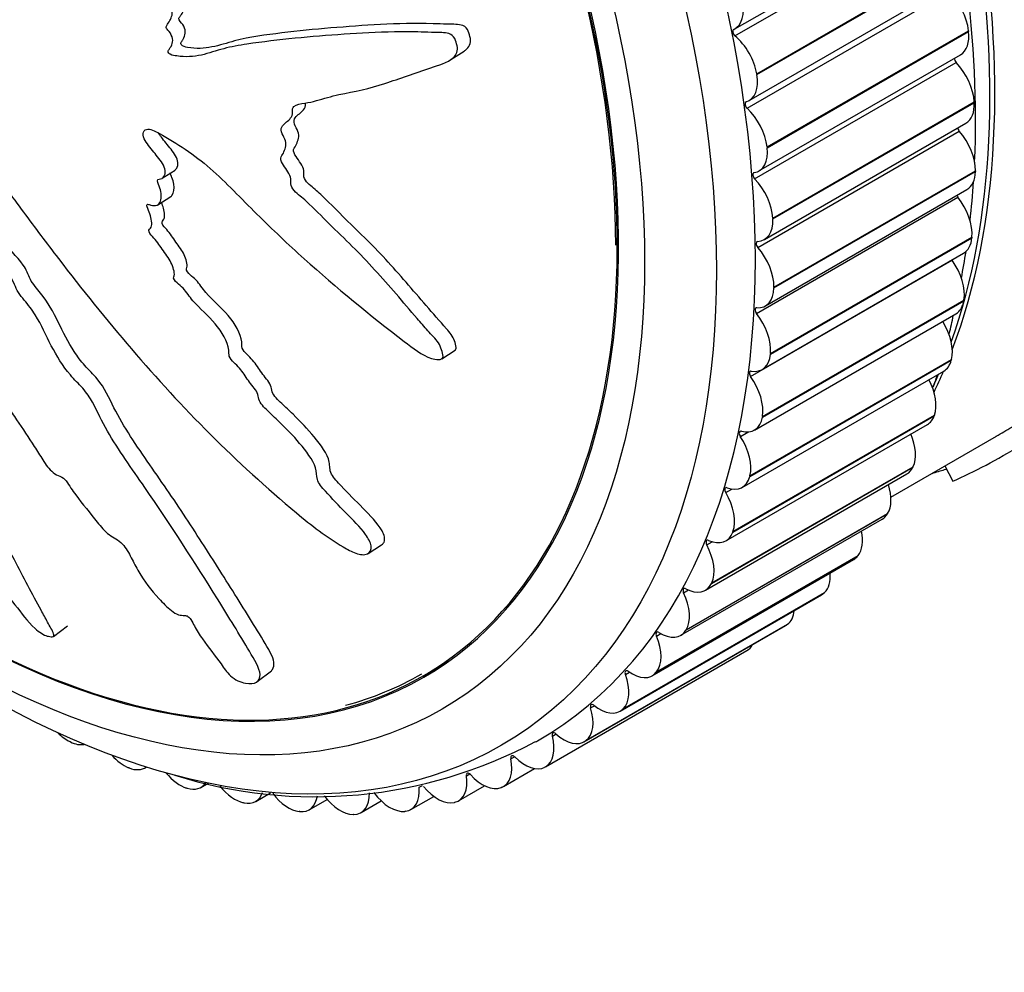
# Model space of a CAD drawing. Units: millimetres. Extents: x 0 to 835, y 0 to 1165.
# Drawn here: x 237 to 261, y 211 to 235 of the extents above; entities that cross this region are included whole.
import ezdxf
from ezdxf import colors
from ezdxf.entities.mleader import LeaderData, LeaderLine
from ezdxf.math import Vec2, Vec3

# ---------------------------------------------------------------- set-up
doc = ezdxf.new("R2010")
doc.units = ezdxf.units.MM
doc.layers.add('DV7_Défaut', color=7, linetype='Continuous')
doc.layers.add('Défaut', color=7, linetype='Continuous')

# ---------------------------------------------------------------- blocks, each defined once
blk = doc.blocks.new('_DOT')
at = {"color": 0}
blk.add_line((0, 0), (-1, 0), dxfattribs=at)
at = {"color": 0, "const_width": 0.333}
blk.add_lwpolyline([(-0.1665, 0, 1), (0.1665, 0, 1)], format="xyb", close=True, dxfattribs=at)
blk = doc.blocks.new('SE6')
at = {"layer": 'DV7_Défaut', "color": 7, "linetype": 'Continuous'}
for p, q in [((254.819, 234.434), (259.768, 237.292)), ((254.819, 234.26), (259.769, 237.117)), ((255.355, 233.327), (260.304, 236.185)), ((255.358, 233.309), (260.307, 236.166)), ((255.166, 232.67), (260.116, 235.527)), ((255.115, 232.482), (260.065, 235.34)), ((255.607, 231.529), (260.557, 234.386)), ((260.557, 234.386), (260.559, 234.369)), ((255.609, 231.511), (260.559, 234.369)), ((247.842, 233.68), (248.163, 233.886)), ((255.408, 230.94), (260.358, 233.797)), ((255.302, 230.746), (260.252, 233.604)), ((255.355, 233.327), (255.358, 233.309)), ((255.748, 229.777), (260.697, 232.635)), ((255.748, 229.76), (260.698, 232.618)), ((260.697, 232.635), (260.698, 232.618)), ((255.542, 229.255), (260.492, 232.113)), ((255.379, 229.062), (260.329, 231.919)), ((255.607, 231.529), (255.609, 231.511)), ((240.751, 230.761), (241.067, 230.963)), ((255.775, 228.067), (260.725, 230.925)), ((255.776, 228.083), (260.725, 230.941)), ((260.725, 230.941), (260.725, 230.925)), ((240.644, 230.108), (240.961, 230.31)), ((255.346, 227.439), (260.296, 230.297)), ((255.568, 227.625), (260.518, 230.483)), ((255.748, 229.777), (255.748, 229.76)), ((255.691, 226.457), (260.641, 229.315)), ((260.641, 229.315), (260.64, 229.299)), ((255.69, 226.441), (260.64, 229.299)), ((255.486, 226.061), (260.436, 228.919)), ((255.203, 225.887), (260.153, 228.745)), ((255.776, 228.083), (255.775, 228.067)), ((255.492, 224.893), (260.442, 227.751)), ((255.495, 224.908), (260.444, 227.766)), ((260.444, 227.766), (260.442, 227.751)), ((255.296, 224.571), (260.246, 227.429)), ((247.62, 226.326), (247.942, 226.533)), ((255.691, 226.457), (255.69, 226.441)), ((255.183, 223.432), (260.133, 226.289)), ((255.187, 223.446), (260.137, 226.304)), ((260.137, 226.304), (260.133, 226.289)), ((254.999, 223.165), (259.948, 226.023)), ((254.597, 221.851), (259.546, 224.709)), ((254.765, 222.066), (259.715, 224.923)), ((254.77, 222.079), (259.72, 224.937)), ((255.495, 224.908), (255.492, 224.893)), ((259.72, 224.937), (259.715, 224.923)), ((254.951, 224.417), (255.139, 224.525)), ((258.648, 222.927), (261.245, 224.426)), ((254.241, 220.804), (259.191, 223.661)), ((254.247, 220.816), (259.197, 223.673)), ((259.197, 223.673), (259.191, 223.661)), ((259.974, 223.692), (260.169, 223.316)), ((254.092, 220.636), (259.042, 223.494)), ((255.187, 223.446), (255.183, 223.432)), ((254.591, 223.036), (254.743, 223.124)), ((253.488, 219.529), (258.438, 222.387)), ((253.613, 219.653), (258.563, 222.511)), ((253.62, 219.664), (258.57, 222.522)), ((258.57, 222.522), (258.563, 222.511)), ((254.77, 222.079), (254.765, 222.066)), ((254.125, 221.753), (254.257, 221.829)), ((245.809, 221.542), (246.138, 221.753)), ((252.788, 218.536), (257.737, 221.393)), ((252.886, 218.62), (257.835, 221.478)), ((252.893, 218.63), (257.843, 221.488)), ((257.843, 221.488), (257.835, 221.478)), ((253.557, 220.575), (253.675, 220.644)), ((254.247, 220.816), (254.241, 220.804)), ((251.996, 217.662), (256.946, 220.52)), ((252.063, 217.712), (257.012, 220.57)), ((252.071, 217.721), (257.021, 220.579)), ((257.021, 220.579), (257.012, 220.57)), ((238.079, 219.503), (238.418, 219.765)), ((251.117, 216.913), (256.067, 219.771)), ((251.15, 216.934), (256.099, 219.792)), ((251.159, 216.942), (256.109, 219.799)), ((253.62, 219.664), (253.613, 219.653)), ((256.109, 219.799), (256.099, 219.792)), ((252.889, 219.511), (252.997, 219.573)), ((250.162, 216.297), (255.112, 219.155)), ((247.151, 218.526), (247.816, 218.91)), ((243.081, 218.391), (243.43, 218.66)), ((252.126, 218.565), (252.227, 218.623)), ((252.893, 218.63), (252.886, 218.62)), ((251.273, 217.744), (251.367, 217.799)), ((252.071, 217.721), (252.063, 217.712)), ((250.333, 217.053), (250.424, 217.106)), ((238.493, 216.909), (238.479, 216.916)), ((251.159, 216.942), (251.15, 216.934)), ((249.314, 216.496), (249.401, 216.546)), ((239.936, 216.271), (239.922, 216.276)), ((240.327, 216.274), (240.358, 216.292)), ((249.131, 215.812), (249.896, 216.254)), ((250.162, 216.297), (250.151, 216.291)), ((248.221, 216.077), (248.303, 216.124)), ((241.362, 215.771), (241.348, 215.775)), ((241.699, 215.793), (241.877, 215.896)), ((247.061, 215.797), (247.139, 215.841)), ((248.026, 215.461), (248.668, 215.832)), ((249.086, 215.791), (249.075, 215.786)), ((243.046, 215.449), (243.408, 215.658)), ((246.858, 215.249), (247.418, 215.572)), ((242.762, 215.412), (242.748, 215.415)), ((244.36, 215.242), (244.802, 215.497)), ((245.633, 215.175), (246.129, 215.461)), ((247.937, 215.426), (247.925, 215.423)), ((244.128, 215.198), (244.114, 215.199)), ((245.451, 215.129), (245.438, 215.129)), ((246.723, 215.205), (246.711, 215.203))]:
    blk.add_line(p, q, dxfattribs=at)
for centre, radius, start, end in [((248.934, 229.586), 11.461, 346.673, 348.9305), ((248.934, 229.586), 11.461, 339.8791, 341.2733), ((244.501, 227.064), 11.502, 252.5772, 298.0911)]:
    blk.add_arc(centre, radius, start, end, dxfattribs=at)
for centre, major_axis, start_param, end_param in [((237.041, 239.32), (12.925, -22.387), 0, 3.141313), ((243.525, 243.063), (12.5, -21.651), 0.439821, 2.717201), ((243.405, 242.994), (12.5, -21.651), 0.455984, 2.636297), ((242.698, 242.586), (12.75, -22.084), 0.735758, 2.422747), ((235.627, 238.503), (11.55, -20.005), 0, 4.508697), ((235.627, 238.503), (11.5, -19.919), 0.785398, 3.293492), ((235.62, 238.499), (-11.531, 19.973), 2.403823, 6.283185), ((254.319, 235.3), (-0.5, 0.866), 3.081582, 4.217103), ((259.856, 234.68), (0.5, -0.866), 0.921146, 2.056667), ((254.835, 234.33), (0.05, -0.0866), 3.081582, 5.27583), ((254.663, 233.553), (-0.5, 0.866), 4.140309, 5.27583), ((259.858, 234.663), (-0.5, 0.866), 3.141593, 4.061963), ((260.278, 233.665), (0.05, -0.0866), 3.869775, 5.12069), ((259.991, 232.995), (0.5, -0.866), 0.843576, 1.979097), ((254.666, 233.536), (-0.5, 0.866), 3.004012, 4.139533), ((255.136, 232.548), (0.05, -0.0866), 3.004012, 5.19826), ((254.906, 231.823), (-0.5, 0.866), 4.062739, 5.19826), ((259.992, 232.979), (-0.5, 0.866), 3.141593, 3.984393), ((260.36, 231.975), (0.05, -0.0866), 4.151329, 5.04312), ((260.019, 231.365), (0.5, -0.866), 0.766006, 1.901527), ((254.908, 231.806), (-0.5, 0.866), 2.926442, 4.061963), ((255.328, 230.807), (0.05, -0.0866), 2.926442, 5.12069), ((260.018, 231.349), (-0.5, 0.866), 3.141593, 3.906823), ((255.042, 230.137), (-0.5, 0.866), 3.985168, 5.12069), ((242.698, 242.586), (12.75, -22.084), 0.663445, 0.712251), ((260.332, 230.346), (0.05, -0.0866), 4.455119, 4.965549), ((259.937, 229.8), (0.5, -0.866), 0.688435, 1.823957), ((255.042, 230.121), (-0.5, 0.866), 2.848871, 3.984393), ((255.41, 229.117), (0.05, -0.0866), 2.848871, 5.04312), ((255.069, 228.507), (-0.5, 0.866), 3.907598, 5.04312), ((259.936, 229.785), (-0.5, 0.866), 3.141593, 3.829252), ((242.698, 242.586), (12.75, -22.084), 0.588705, 0.623835), ((260.193, 228.789), (0.05, -0.0866), 4.797365, 4.887979), ((259.748, 228.31), (0.5, -0.866), 0.610865, 1.746387), ((255.068, 228.491), (-0.5, 0.866), 2.771301, 3.906823), ((259.746, 228.295), (-0.5, 0.866), 3.141593, 3.751682), ((255.382, 227.489), (0.05, -0.0866), 2.771301, 4.965549), ((254.987, 226.942), (-0.5, 0.866), 3.830028, 4.965549), ((259.452, 226.903), (0.5, -0.866), 0.533295, 1.630099), ((254.986, 226.927), (-0.5, 0.866), 2.693731, 3.829252), ((259.448, 226.889), (-0.5, 0.866), 3.141593, 3.674112), ((255.244, 225.931), (0.05, -0.0866), 2.693731, 4.887979), ((243.405, 242.994), (12.5, -21.651), 0.383418, 0.405865), ((243.525, 243.063), (12.5, -21.651), 0.371319, 0.405865), ((254.798, 225.452), (-0.5, 0.866), 3.752458, 4.887979), ((259.051, 225.587), (0.5, -0.866), 0.455725, 1.499229), ((254.796, 225.437), (-0.5, 0.866), 2.616161, 3.751682), ((259.046, 225.575), (-0.5, 0.866), 3.141593, 3.596542), ((254.996, 224.454), (0.05, -0.0866), 2.616161, 4.810409), ((258.547, 224.372), (0.5, -0.866), 0.378155, 1.364825), ((254.502, 224.045), (-0.5, 0.866), 3.674888, 4.810409), ((258.542, 224.36), (-0.5, 0.866), 3.141593, 3.518972), ((254.499, 224.031), (-0.5, 0.866), 2.538591, 3.674112), ((254.64, 223.066), (0.05, -0.0866), 2.538591, 4.732839), ((254.101, 222.73), (-0.5, 0.866), 3.597318, 4.732839), ((257.944, 223.263), (0.5, -0.866), 0.300584, 1.214307), ((257.938, 223.253), (-0.5, 0.866), 3.141593, 3.441401), ((254.097, 222.717), (-0.5, 0.866), 2.46102, 3.596542), ((257.245, 222.269), (0.5, -0.866), 0.223014, 1.054085), ((254.178, 221.777), (0.05, -0.0866), 2.46102, 4.655269), ((253.598, 221.514), (0.5, -0.866), 0.378155, 1.513676), ((257.237, 222.259), (-0.5, 0.866), 3.141593, 3.363831), ((256.454, 221.394), (0.5, -0.866), 0.145444, 0.873557), ((253.613, 220.592), (0.05, -0.0866), 2.38345, 4.577699), ((253.592, 221.502), (-0.5, 0.866), 2.38345, 3.518972), ((252.994, 220.406), (0.5, -0.866), 0.300584, 1.436106), ((256.446, 221.386), (-0.5, 0.866), 3.141593, 3.286261), ((235.627, 238.503), (11.55, -20.005), 5.442632, 6.283185), ((255.576, 220.644), (0.5, -0.866), 0.067874, 0.656168), ((252.988, 220.395), (-0.5, 0.866), 2.30588, 3.441401), ((255.567, 220.637), (-0.5, 0.866), 3.141593, 3.208691), ((252.949, 219.521), (0.05, -0.0866), 2.30588, 4.500128), ((252.295, 219.411), (0.5, -0.866), 0.223014, 1.358536), ((254.616, 220.023), (-0.5, 0.866), 3.131896, 3.478391), ((252.188, 218.568), (0.05, -0.0866), 2.22831, 4.422558), ((235.627, 238.503), (11.5, -19.919), 6.131302, 6.283185), ((251.504, 218.536), (0.5, -0.866), 0.145444, 1.280966), ((252.288, 219.402), (-0.5, 0.866), 2.22831, 3.363831), ((250.626, 217.786), (0.5, -0.866), 0.067874, 1.203395), ((251.337, 217.74), (0.05, -0.0866), 2.15074, 4.344988), ((251.496, 218.528), (-0.5, 0.866), 2.15074, 3.286261), ((238.424, 217.762), (0.5, -0.866), 5.151224, 5.574582), ((249.667, 217.166), (-0.5, 0.866), 3.131896, 4.267418), ((250.4, 217.042), (0.05, -0.0866), 2.073169, 4.267418), ((250.617, 217.779), (-0.5, 0.866), 2.073169, 3.208691), ((238.438, 217.755), (-0.5, 0.866), 2.433765, 2.946449), ((237.041, 239.32), (12.925, -22.387), 6.280243, 6.283185), ((239.813, 217.146), (0.5, -0.866), 5.056429, 5.652152), ((248.631, 216.678), (-0.5, 0.866), 3.054326, 4.189848), ((249.382, 216.478), (0.05, -0.0866), 1.995599, 4.189848), ((249.657, 217.16), (0.5, -0.866), 5.137192, 6.272713), ((239.827, 217.14), (-0.5, 0.866), 2.511335, 3.20118), ((241.186, 216.663), (0.5, -0.866), 4.988867, 5.729722), ((247.526, 216.327), (-0.5, 0.866), 2.976756, 4.112277), ((248.29, 216.051), (0.05, -0.0866), 1.918029, 4.112277), ((248.62, 216.674), (0.5, -0.866), 5.059622, 6.195143), ((241.199, 216.659), (-0.5, 0.866), 2.588905, 3.413202), ((242.533, 216.317), (0.5, -0.866), 4.950935, 5.807292), ((246.358, 216.115), (-0.5, 0.866), 2.899186, 4.034707), ((247.515, 216.325), (0.5, -0.866), 4.982052, 6.117573), ((242.546, 216.315), (-0.5, 0.866), 2.666475, 3.595601), ((243.847, 216.11), (0.5, -0.866), 4.923583, 5.884862), ((243.86, 216.108), (-0.5, 0.866), 2.744045, 3.779157), ((245.121, 216.041), (0.5, -0.866), 4.913648, 5.962433), ((245.133, 216.041), (-0.5, 0.866), 2.821616, 3.957137), ((246.346, 216.113), (0.5, -0.866), 4.904481, 6.040003)]:
    blk.add_ellipse(centre, major_axis=major_axis, ratio=0.57735, start_param=start_param, end_param=end_param, dxfattribs=at)
for centre, major_axis in [((236.334, 238.911), (12.75, -22.084)), ((235.627, 238.503), (12, -20.785))]:
    blk.add_ellipse(centre, major_axis=major_axis, ratio=0.57735, dxfattribs=at)
for points, knots in [([(234.048, 234.921), (234.198, 234.759), (234.351, 234.6), (234.663, 234.293), (234.803, 234.109), (235.122, 233.811), (235.304, 233.699), (235.569, 233.582), (235.657, 233.552), (235.832, 233.509), (235.917, 233.505), (236.098, 233.426), (236.204, 233.315), (236.242, 233.104), (236.211, 233.021), (236.223, 232.823), (236.248, 232.716), (236.269, 232.514), (236.26, 232.423), (236.223, 231.963), (236.348, 231.531), (236.755, 230.697), (237.058, 230.314), (237.623, 229.547), (237.908, 229.166), (238.776, 228.031), (239.373, 227.287), (240.613, 225.844), (241.255, 225.143), (242.601, 223.796), (243.311, 223.155), (244.41, 222.232), (244.79, 221.936), (245.297, 221.642), (245.399, 221.585), (245.611, 221.507), (245.718, 221.496), (245.86, 221.565), (245.898, 221.636), (245.866, 221.814), (245.81, 221.914), (245.609, 222.193), (245.431, 222.367), (245.09, 222.715), (244.918, 222.89), (244.675, 223.162), (244.585, 223.261), (244.534, 223.456), (244.549, 223.543), (244.45, 223.848), (244.282, 224.057), (243.966, 224.436), (243.793, 224.614), (243.522, 224.872), (243.43, 224.956), (243.252, 225.13), (243.151, 225.228), (243.112, 225.382), (243.108, 225.431), (243.059, 225.539), (243.019, 225.59), (242.899, 225.737), (242.827, 225.838), (242.695, 226.048), (242.604, 226.141), (242.462, 226.278), (242.412, 226.331), (242.382, 226.439), (242.393, 226.485), (242.358, 226.748), (242.218, 226.985), (241.877, 227.385), (241.675, 227.555), (241.417, 227.85), (241.349, 227.963), (241.216, 228.107), (241.162, 228.144), (241.065, 228.231), (241.013, 228.296), (241.069, 228.413), (241.031, 228.536), (240.935, 228.762), (240.855, 228.87), (240.702, 229.082), (240.632, 229.192), (240.503, 229.342), (240.447, 229.388), (240.402, 229.502), (240.461, 229.518), (240.514, 229.64), (240.481, 229.768), (240.426, 229.94), (240.399, 229.999), (240.366, 230.086), (240.364, 230.121), (240.414, 230.121), (240.443, 230.11), (240.524, 230.088), (240.579, 230.081), (240.665, 230.112), (240.689, 230.153), (240.731, 230.29), (240.737, 230.4), (240.67, 230.579), (240.637, 230.64), (240.631, 230.752), (240.705, 230.737), (240.823, 230.798), (240.844, 230.919), (240.75, 231.155), (240.657, 231.262), (240.487, 231.47), (240.4, 231.574), (240.298, 231.745), (240.271, 231.808), (240.285, 231.911), (240.316, 231.949), (240.451, 231.985), (240.571, 231.92), (241.109, 231.624), (241.533, 231.348), (242.322, 230.653), (242.694, 230.258), (243.454, 229.503), (243.843, 229.137), (245.03, 228.069), (245.849, 227.401), (246.905, 226.59), (247.125, 226.412), (247.42, 226.314), (247.48, 226.303), (247.59, 226.308), (247.646, 226.327), (247.65, 226.431), (247.627, 226.49), (247.592, 226.603), (247.569, 226.662), (247.462, 226.822), (247.361, 226.914), (247.186, 227.113), (247.099, 227.213), (246.839, 227.514), (246.667, 227.717), (246.147, 228.32), (245.795, 228.715), (245.231, 229.272), (245.039, 229.454), (244.665, 229.826), (244.481, 230.016), (244.189, 230.285), (244.08, 230.361), (243.945, 230.507), (243.91, 230.57), (243.907, 230.68), (243.922, 230.73), (243.859, 230.904), (243.769, 231.012), (243.671, 231.18), (243.645, 231.248), (243.696, 231.327), (243.721, 231.367), (243.775, 231.503), (243.816, 231.605), (243.733, 231.781), (243.697, 231.839), (243.657, 231.958), (243.674, 232.01), (243.766, 232.116), (243.843, 232.17), (243.934, 232.278), (243.952, 232.326), (243.949, 232.437), (243.947, 232.497), (244.054, 232.582), (244.157, 232.59), (244.351, 232.621), (244.444, 232.643), (244.72, 232.719), (244.901, 232.775), (245.469, 232.895), (245.853, 232.965), (246.585, 233.213), (246.959, 233.34), (247.536, 233.544), (247.75, 233.591), (247.979, 233.793), (248.021, 233.899), (247.978, 234.076), (247.962, 234.136), (247.905, 234.25), (247.851, 234.298), (247.675, 234.347), (247.56, 234.337), (247.333, 234.347), (247.221, 234.351), (246.887, 234.36), (246.669, 234.361), (246.028, 234.35), (245.62, 234.325), (244.407, 234.245), (243.608, 234.171), (242.637, 234.027), (242.445, 233.993), (242.074, 233.896), (241.897, 233.831), (241.523, 233.745), (241.321, 233.733), (241.056, 233.774), (241.002, 233.778), (240.921, 233.821), (240.892, 233.85), (240.897, 233.904), (240.914, 233.921), (240.982, 234.016), (241.033, 234.116), (240.969, 234.295), (240.933, 234.353), (240.868, 234.429), (240.836, 234.457), (240.852, 234.505), (240.865, 234.525), (240.931, 234.622), (240.986, 234.701), (241.005, 234.92), (240.975, 235.056), (240.843, 235.206), (240.788, 235.242), (240.699, 235.343), (240.721, 235.403), (240.784, 235.536), (240.834, 235.621), (240.861, 235.781), (240.861, 235.84), (240.832, 235.931), (240.814, 235.963), (240.814, 236.021), (240.838, 236.033), (240.924, 236.115), (241.003, 236.167), (241.154, 236.279), (241.238, 236.346), (241.236, 236.521), (241.211, 236.584), (241.184, 236.708), (241.234, 236.736), (241.361, 236.804), (241.452, 236.839), (241.729, 236.936), (241.919, 236.992), (242.208, 237.069), (242.305, 237.094), (242.499, 237.144), (242.6, 237.177), (242.671, 237.323), (242.673, 237.387), (242.675, 237.511), (242.687, 237.576), (242.841, 237.616), (242.942, 237.647), (243.227, 237.77), (243.401, 237.881), (243.67, 238.035), (243.77, 238.082), (243.852, 238.287), (243.848, 238.428), (244.01, 238.557), (244.125, 238.563), (244.347, 238.572), (244.459, 238.576), (244.784, 238.623), (244.986, 238.699), (245.253, 238.876), (245.345, 238.938), (245.443, 239.074), (245.466, 239.13), (245.468, 239.259), (245.444, 239.327), (245.421, 239.427), (245.414, 239.462), (245.433, 239.519), (245.464, 239.529), (245.55, 239.54), (245.612, 239.532), (245.793, 239.528), (245.913, 239.536), (246.267, 239.585), (246.499, 239.647), (246.871, 239.679), (247.002, 239.672), (247.225, 239.782), (247.27, 239.923), (247.252, 240.335), (247.052, 240.61), (246.549, 240.877), (246.279, 240.88), (245.52, 240.9), (245.035, 240.875), (243.673, 240.704), (242.868, 240.473), (241.67, 240.068), (241.28, 239.91), (240.648, 239.808), (240.42, 239.822), (240.102, 239.782), (240.002, 239.748), (239.835, 239.619), (239.762, 239.535), (239.504, 239.356), (239.293, 239.307), (238.85, 239.258), (238.616, 239.272), (238.306, 239.177), (238.213, 239.123), (238.084, 239.026), (238.042, 238.993), (237.941, 238.957), (237.877, 238.962), (237.563, 238.981), (237.441, 238.768), (237.129, 238.468), (236.949, 238.352), (236.649, 238.044), (236.563, 237.812), (236.462, 237.316), (236.429, 237.057), (236.247, 236.628), (236.062, 236.509), (235.863, 236.253), (235.808, 236.155), (235.675, 235.988), (235.591, 235.917), (235.369, 235.909), (235.242, 235.955), (235.001, 236.01), (234.887, 236.016), (234.679, 235.95), (234.593, 235.882), (234.484, 235.685), (234.487, 235.536), (234.398, 235.391), (234.337, 235.386), (234.255, 235.322), (234.251, 235.247), (234.197, 235.15), (234.153, 235.119), (234.078, 235.044), (234.057, 234.989), (234.035, 234.934)], [0, 0, 0, 0, 0.007813, 0.007813, 0.015625, 0.015625, 0.023438, 0.023438, 0.027344, 0.027344, 0.03125, 0.03125, 0.035156, 0.035156, 0.039063, 0.039063, 0.042969, 0.042969, 0.046875, 0.046875, 0.0625, 0.0625, 0.078125, 0.078125, 0.09375, 0.09375, 0.125, 0.125, 0.15625, 0.15625, 0.1875, 0.1875, 0.203125, 0.203125, 0.207031, 0.207031, 0.210938, 0.210938, 0.214844, 0.214844, 0.21875, 0.21875, 0.226563, 0.226563, 0.234375, 0.234375, 0.238281, 0.238281, 0.242188, 0.242188, 0.25, 0.25, 0.257813, 0.257813, 0.261719, 0.261719, 0.265625, 0.265625, 0.267578, 0.267578, 0.269531, 0.269531, 0.273438, 0.273438, 0.277344, 0.277344, 0.279297, 0.279297, 0.28125, 0.28125, 0.289063, 0.289063, 0.296875, 0.296875, 0.300781, 0.300781, 0.302734, 0.302734, 0.304688, 0.304688, 0.308594, 0.308594, 0.3125, 0.3125, 0.316406, 0.316406, 0.318359, 0.318359, 0.320313, 0.320313, 0.324219, 0.324219, 0.326172, 0.326172, 0.327148, 0.327148, 0.328125, 0.328125, 0.330078, 0.330078, 0.332031, 0.332031, 0.335938, 0.335938, 0.337891, 0.337891, 0.339844, 0.339844, 0.34375, 0.34375, 0.347656, 0.347656, 0.351563, 0.351563, 0.353516, 0.353516, 0.355469, 0.355469, 0.359375, 0.359375, 0.375, 0.375, 0.390625, 0.390625, 0.40625, 0.40625, 0.4375, 0.4375, 0.445313, 0.445313, 0.447266, 0.447266, 0.449219, 0.449219, 0.451172, 0.451172, 0.453125, 0.453125, 0.457031, 0.457031, 0.460938, 0.460938, 0.46875, 0.46875, 0.484375, 0.484375, 0.492188, 0.492188, 0.5, 0.5, 0.503906, 0.503906, 0.505859, 0.505859, 0.507813, 0.507813, 0.511719, 0.511719, 0.513672, 0.513672, 0.515625, 0.515625, 0.519531, 0.519531, 0.521484, 0.521484, 0.523438, 0.523438, 0.527344, 0.527344, 0.529297, 0.529297, 0.53125, 0.53125, 0.535156, 0.535156, 0.539063, 0.539063, 0.546875, 0.546875, 0.5625, 0.5625, 0.578125, 0.578125, 0.585938, 0.585938, 0.589844, 0.589844, 0.591797, 0.591797, 0.59375, 0.59375, 0.597656, 0.597656, 0.601563, 0.601563, 0.609375, 0.609375, 0.625, 0.625, 0.65625, 0.65625, 0.664063, 0.664063, 0.671875, 0.671875, 0.679688, 0.679688, 0.681641, 0.681641, 0.682617, 0.682617, 0.683594, 0.683594, 0.6875, 0.6875, 0.689453, 0.689453, 0.69043, 0.69043, 0.691406, 0.691406, 0.695313, 0.695313, 0.699219, 0.699219, 0.701172, 0.701172, 0.703125, 0.703125, 0.707031, 0.707031, 0.708984, 0.708984, 0.709961, 0.709961, 0.710938, 0.710938, 0.714844, 0.714844, 0.71875, 0.71875, 0.720703, 0.720703, 0.722656, 0.722656, 0.726563, 0.726563, 0.734375, 0.734375, 0.738281, 0.738281, 0.742188, 0.742188, 0.744141, 0.744141, 0.746094, 0.746094, 0.75, 0.75, 0.757813, 0.757813, 0.761719, 0.761719, 0.765625, 0.765625, 0.769531, 0.769531, 0.773438, 0.773438, 0.78125, 0.78125, 0.785156, 0.785156, 0.787109, 0.787109, 0.789063, 0.789063, 0.790039, 0.790039, 0.791016, 0.791016, 0.792969, 0.792969, 0.796875, 0.796875, 0.804688, 0.804688, 0.808594, 0.808594, 0.8125, 0.8125, 0.820313, 0.820313, 0.828125, 0.828125, 0.84375, 0.84375, 0.875, 0.875, 0.890625, 0.890625, 0.898438, 0.898438, 0.902344, 0.902344, 0.90625, 0.90625, 0.914063, 0.914063, 0.921875, 0.921875, 0.925781, 0.925781, 0.927734, 0.927734, 0.929688, 0.929688, 0.9375, 0.9375, 0.945313, 0.945313, 0.953125, 0.953125, 0.960938, 0.960938, 0.96875, 0.96875, 0.972656, 0.972656, 0.976563, 0.976563, 0.980469, 0.980469, 0.984375, 0.984375, 0.988281, 0.988281, 0.992188, 0.992188, 0.994141, 0.994141, 0.996094, 0.996094, 0.998047, 0.998047, 1, 1, 1, 1]), ([(248.164, 233.885), (248.188, 233.902), (248.211, 233.92), (248.308, 234.01), (248.341, 234.123), (248.294, 234.302), (248.278, 234.363), (248.213, 234.475), (248.152, 234.514), (247.973, 234.55), (247.859, 234.543), (247.629, 234.552), (247.516, 234.556), (246.507, 234.579), (245.697, 234.519), (244.485, 234.42), (244.084, 234.38), (243.292, 234.282), (242.896, 234.237), (242.155, 234.031), (241.797, 233.895), (241.319, 233.986), (241.248, 233.991), (241.199, 234.076), (241.213, 234.103), (241.241, 234.14), (241.255, 234.159), (241.312, 234.264), (241.341, 234.379), (241.249, 234.552), (241.2, 234.599), (241.143, 234.682), (241.167, 234.705), (241.191, 234.746), (241.205, 234.764), (241.273, 234.86), (241.314, 234.952), (241.31, 235.181), (241.254, 235.314), (241.109, 235.449), (241.034, 235.489), (241.022, 235.608), (241.055, 235.648), (241.124, 235.777), (241.166, 235.869), (241.175, 236.036), (241.158, 236.097), (241.114, 236.219), (241.168, 236.25), (241.274, 236.348), (241.36, 236.394), (241.507, 236.52), (241.569, 236.612), (241.527, 236.799), (241.486, 236.879), (241.523, 236.921), (241.527, 236.925), (241.532, 236.928)], [0, 0, 0, 0, 0.008151, 0.008151, 0.036851, 0.036851, 0.051201, 0.051201, 0.065551, 0.065551, 0.094251, 0.094251, 0.12295, 0.12295, 0.352549, 0.352549, 0.467348, 0.467348, 0.582147, 0.582147, 0.696946, 0.696946, 0.711296, 0.711296, 0.718471, 0.718471, 0.725646, 0.725646, 0.754345, 0.754345, 0.768695, 0.768695, 0.77587, 0.77587, 0.783045, 0.783045, 0.811745, 0.811745, 0.840445, 0.840445, 0.854794, 0.854794, 0.869144, 0.869144, 0.897844, 0.897844, 0.912194, 0.912194, 0.926544, 0.926544, 0.955244, 0.955244, 0.983943, 0.983943, 0.998293, 0.998293, 1, 1, 1, 1]), ([(243.43, 218.662), (243.517, 218.735), (243.511, 218.875), (243.351, 219.225), (243.215, 219.43), (242.96, 219.849), (242.826, 220.066), (242.416, 220.726), (242.129, 221.179), (241.539, 222.098), (241.235, 222.565), (240.607, 223.491), (240.273, 223.951), (239.822, 224.65), (239.682, 224.885), (239.443, 225.36), (239.343, 225.605), (239.055, 225.939), (238.944, 226.046), (238.751, 226.268), (238.666, 226.383), (238.437, 226.735), (238.314, 226.979), (238.074, 227.47), (237.941, 227.713), (237.672, 228.049), (237.568, 228.157), (237.451, 228.394), (237.415, 228.518), (237.175, 228.848), (236.969, 229.038), (236.607, 229.454), (236.438, 229.675), (236.067, 230.079), (235.854, 230.245), (235.437, 230.518), (235.227, 230.642), (234.82, 230.944), (234.628, 231.145), (234.267, 231.579), (234.067, 231.772), (233.791, 232.087), (233.703, 232.204), (233.594, 232.451), (233.569, 232.572), (233.48, 232.932), (233.367, 233.196), (233.109, 233.533), (233.01, 233.633), (232.806, 233.793), (232.697, 233.872), (232.589, 234.059), (232.549, 234.122), (232.449, 234.215), (232.398, 234.258), (232.307, 234.371), (232.265, 234.433), (232.174, 234.548), (232.123, 234.595), (232.073, 234.644)], [0, 0, 0, 0, 0.032974, 0.032974, 0.073267, 0.073267, 0.113559, 0.113559, 0.194145, 0.194145, 0.27473, 0.27473, 0.355316, 0.355316, 0.395609, 0.395609, 0.435901, 0.435901, 0.456048, 0.456048, 0.476194, 0.476194, 0.516487, 0.516487, 0.55678, 0.55678, 0.576926, 0.576926, 0.597072, 0.597072, 0.637365, 0.637365, 0.677658, 0.677658, 0.717951, 0.717951, 0.758243, 0.758243, 0.798536, 0.798536, 0.838829, 0.838829, 0.858975, 0.858975, 0.879122, 0.879122, 0.919414, 0.919414, 0.939561, 0.939561, 0.959707, 0.959707, 0.96978, 0.96978, 0.979854, 0.979854, 0.989927, 0.989927, 1, 1, 1, 1]), ([(231.735, 234.378), (231.67, 234.266), (231.609, 234.15), (231.499, 233.906), (231.41, 233.823), (231.311, 233.572), (231.305, 233.399), (231.336, 233.125), (231.355, 233.028), (231.404, 232.831), (231.443, 232.727), (231.465, 232.542), (231.422, 232.468), (231.258, 232.536), (231.171, 232.62), (231.006, 232.715), (230.925, 232.744), (230.762, 232.831), (230.678, 232.895), (230.261, 233.209), (229.95, 233.31), (229.431, 233.305), (229.251, 233.159), (228.869, 232.932), (228.681, 232.82), (228.132, 232.479), (227.786, 232.247), (227.157, 231.737), (226.871, 231.461), (226.377, 230.802), (226.177, 230.385), (225.927, 229.787), (225.861, 229.584), (225.86, 229.269), (225.861, 229.206), (225.9, 229.044), (225.944, 228.939), (226.075, 228.73), (226.155, 228.63), (226.294, 228.513), (226.352, 228.49), (226.493, 228.477), (226.554, 228.532), (226.686, 228.64), (226.751, 228.704), (226.866, 228.781), (226.906, 228.814), (227.049, 228.732), (227.132, 228.652), (227.347, 228.551), (227.444, 228.601), (227.614, 228.71), (227.681, 228.793), (227.77, 228.933), (227.796, 228.984), (227.859, 229.073), (227.892, 229.126), (228.006, 229.067), (228.047, 229.037), (228.115, 229.022), (228.14, 229.034), (228.207, 229.075), (228.259, 229.091), (228.375, 229.103), (228.41, 229.147), (228.457, 229.222), (228.478, 229.245), (228.556, 229.207), (228.602, 229.164), (228.812, 229.031), (228.947, 229.038), (229.123, 229.175), (229.169, 229.3), (229.296, 229.411), (229.36, 229.418), (229.418, 229.482), (229.423, 229.521), (229.45, 229.58), (229.48, 229.599), (229.61, 229.46), (229.697, 229.428), (229.845, 229.4), (229.898, 229.427), (230.005, 229.476), (230.066, 229.49), (230.131, 229.55), (230.143, 229.587), (230.219, 229.572), (230.263, 229.493), (230.395, 229.359), (230.489, 229.322), (230.611, 229.285), (230.648, 229.282), (230.707, 229.269), (230.736, 229.253), (230.761, 229.194), (230.766, 229.168), (230.788, 229.086), (230.809, 229.028), (230.879, 228.911), (230.926, 228.86), (231.066, 228.734), (231.165, 228.665), (231.286, 228.642), (231.323, 228.646), (231.416, 228.59), (231.44, 228.515), (231.552, 228.347), (231.668, 228.258), (231.825, 228.236), (231.871, 228.285), (231.966, 228.366), (232.013, 228.409), (232.109, 228.436), (232.151, 228.433), (232.247, 228.364), (232.295, 228.309), (232.394, 228.139), (232.398, 228.036), (232.411, 227.587), (232.383, 227.262), (232.176, 226.762), (232.02, 226.568), (231.746, 226.151), (231.623, 225.932), (231.292, 225.241), (231.123, 224.705), (230.949, 224.105), (230.905, 223.993), (230.967, 223.768), (230.988, 223.718), (231.047, 223.611), (231.091, 223.547), (231.184, 223.48), (231.223, 223.466), (231.304, 223.432), (231.343, 223.419), (231.428, 223.425), (231.458, 223.468), (231.542, 223.522), (231.585, 223.55), (231.716, 223.636), (231.805, 223.697), (232.068, 223.898), (232.234, 224.061), (232.435, 224.367), (232.496, 224.475), (232.631, 224.679), (232.704, 224.775), (232.791, 224.947), (232.802, 225.024), (232.861, 225.092), (232.898, 225.098), (232.992, 225.045), (233.043, 225.003), (233.162, 224.982), (233.21, 225.024), (233.307, 225.043), (233.353, 225.037), (233.446, 224.945), (233.494, 224.898), (233.638, 224.774), (233.748, 224.682), (233.858, 224.684), (233.891, 224.694), (233.973, 224.68), (234.028, 224.636), (234.165, 224.49), (234.25, 224.383), (234.389, 224.238), (234.439, 224.197), (234.534, 224.149), (234.586, 224.123), (234.713, 223.972), (234.771, 223.86), (234.894, 223.644), (234.96, 223.537), (235.164, 223.215), (235.304, 223.002), (235.691, 222.358), (235.943, 221.927), (236.524, 221.088), (236.822, 220.676), (237.287, 220.077), (237.434, 219.875), (237.724, 219.606), (237.837, 219.532), (237.969, 219.501), (238.013, 219.492), (238.083, 219.497), (238.097, 219.524), (238.052, 219.653), (237.985, 219.754), (237.881, 219.948), (237.828, 220.046), (237.669, 220.343), (237.561, 220.546), (237.231, 221.165), (237.005, 221.592), (236.329, 222.876), (235.866, 223.733), (235.255, 224.812), (235.13, 225.028), (234.861, 225.463), (234.715, 225.68), (234.454, 226.118), (234.343, 226.341), (234.245, 226.61), (234.222, 226.667), (234.219, 226.735), (234.229, 226.754), (234.279, 226.724), (234.302, 226.698), (234.418, 226.582), (234.53, 226.481), (234.653, 226.472), (234.686, 226.486), (234.72, 226.523), (234.728, 226.546), (234.777, 226.508), (234.801, 226.485), (234.918, 226.372), (235.013, 226.279), (235.213, 226.166), (235.316, 226.141), (235.38, 226.221), (235.383, 226.266), (235.426, 226.32), (235.489, 226.272), (235.636, 226.149), (235.734, 226.062), (235.886, 225.969), (235.937, 225.945), (236.002, 225.94), (236.02, 225.947), (236.071, 225.924), (236.094, 225.893), (236.207, 225.77), (236.291, 225.665), (236.464, 225.46), (236.564, 225.346), (236.714, 225.282), (236.757, 225.284), (236.851, 225.266), (236.9, 225.204), (237.022, 225.043), (237.098, 224.934), (237.321, 224.607), (237.464, 224.387), (237.676, 224.058), (237.746, 223.948), (237.886, 223.728), (237.965, 223.61), (238.127, 223.485), (238.183, 223.461), (238.292, 223.414), (238.354, 223.379), (238.466, 223.205), (238.543, 223.09), (238.792, 222.751), (238.975, 222.532), (239.243, 222.201), (239.334, 222.081), (239.552, 221.926), (239.673, 221.882), (239.864, 221.672), (239.927, 221.551), (240.047, 221.321), (240.105, 221.205), (240.309, 220.862), (240.476, 220.639), (240.763, 220.328), (240.863, 220.223), (241.03, 220.092), (241.09, 220.055), (241.202, 220.017), (241.249, 220.02), (241.324, 220.013), (241.351, 220.01), (241.41, 219.977), (241.433, 219.946), (241.486, 219.865), (241.51, 219.812), (241.597, 219.651), (241.665, 219.544), (241.884, 219.229), (242.054, 219.024), (242.267, 218.725), (242.326, 218.626), (242.533, 218.436), (242.678, 218.374), (243.026, 218.307), (243.164, 218.4), (243.143, 218.726), (243.012, 218.933), (242.649, 219.544), (242.385, 219.978), (241.556, 221.308), (240.953, 222.245), (240.004, 223.623), (239.672, 224.081), (239.267, 224.782), (239.165, 225.02), (238.972, 225.372), (238.893, 225.489), (238.697, 225.709), (238.588, 225.814), (238.304, 226.15), (238.156, 226.395), (237.892, 226.897), (237.787, 227.152), (237.55, 227.528), (237.457, 227.651), (237.309, 227.827), (237.259, 227.886), (237.177, 228.013), (237.149, 228.083), (237.009, 228.433), (236.764, 228.645), (236.348, 229.11), (236.157, 229.36), (235.74, 229.822), (235.496, 230.008), (235.016, 230.318), (234.776, 230.458), (234.312, 230.849), (234.118, 231.12), (233.796, 231.468), (233.684, 231.578), (233.472, 231.813), (233.369, 231.947), (233.252, 232.223), (233.228, 232.36), (233.155, 232.635), (233.102, 232.776), (232.942, 233.066), (232.84, 233.206), (232.615, 233.436), (232.487, 233.504), (232.317, 233.688), (232.282, 233.768), (232.186, 233.905), (232.119, 233.948), (232.008, 234.066), (231.959, 234.139), (231.857, 234.274), (231.798, 234.331), (231.74, 234.387)], [0, 0, 0, 0, 0.007813, 0.007813, 0.015625, 0.015625, 0.023438, 0.023438, 0.027344, 0.027344, 0.03125, 0.03125, 0.035156, 0.035156, 0.039063, 0.039063, 0.042969, 0.042969, 0.046875, 0.046875, 0.0625, 0.0625, 0.078125, 0.078125, 0.09375, 0.09375, 0.125, 0.125, 0.15625, 0.15625, 0.1875, 0.1875, 0.203125, 0.203125, 0.207031, 0.207031, 0.210938, 0.210938, 0.214844, 0.214844, 0.21875, 0.21875, 0.226563, 0.226563, 0.234375, 0.234375, 0.238281, 0.238281, 0.242188, 0.242188, 0.25, 0.25, 0.257813, 0.257813, 0.261719, 0.261719, 0.265625, 0.265625, 0.267578, 0.267578, 0.269531, 0.269531, 0.273438, 0.273438, 0.277344, 0.277344, 0.279297, 0.279297, 0.28125, 0.28125, 0.289063, 0.289063, 0.296875, 0.296875, 0.300781, 0.300781, 0.302734, 0.302734, 0.304688, 0.304688, 0.308594, 0.308594, 0.3125, 0.3125, 0.316406, 0.316406, 0.318359, 0.318359, 0.320313, 0.320313, 0.324219, 0.324219, 0.326172, 0.326172, 0.327148, 0.327148, 0.328125, 0.328125, 0.330078, 0.330078, 0.332031, 0.332031, 0.335938, 0.335938, 0.337891, 0.337891, 0.339844, 0.339844, 0.34375, 0.34375, 0.347656, 0.347656, 0.351563, 0.351563, 0.353516, 0.353516, 0.355469, 0.355469, 0.359375, 0.359375, 0.375, 0.375, 0.390625, 0.390625, 0.40625, 0.40625, 0.4375, 0.4375, 0.445313, 0.445313, 0.447266, 0.447266, 0.449219, 0.449219, 0.451172, 0.451172, 0.453125, 0.453125, 0.457031, 0.457031, 0.460938, 0.460938, 0.46875, 0.46875, 0.484375, 0.484375, 0.492188, 0.492188, 0.5, 0.5, 0.503906, 0.503906, 0.505859, 0.505859, 0.507813, 0.507813, 0.511719, 0.511719, 0.513672, 0.513672, 0.515625, 0.515625, 0.519531, 0.519531, 0.521484, 0.521484, 0.523438, 0.523438, 0.527344, 0.527344, 0.529297, 0.529297, 0.53125, 0.53125, 0.535156, 0.535156, 0.539063, 0.539063, 0.546875, 0.546875, 0.5625, 0.5625, 0.578125, 0.578125, 0.585938, 0.585938, 0.589844, 0.589844, 0.591797, 0.591797, 0.59375, 0.59375, 0.597656, 0.597656, 0.601563, 0.601563, 0.609375, 0.609375, 0.625, 0.625, 0.65625, 0.65625, 0.664063, 0.664063, 0.671875, 0.671875, 0.679688, 0.679688, 0.681641, 0.681641, 0.682617, 0.682617, 0.683594, 0.683594, 0.6875, 0.6875, 0.689453, 0.689453, 0.69043, 0.69043, 0.691406, 0.691406, 0.695313, 0.695313, 0.699219, 0.699219, 0.701172, 0.701172, 0.703125, 0.703125, 0.707031, 0.707031, 0.708984, 0.708984, 0.709961, 0.709961, 0.710938, 0.710938, 0.714844, 0.714844, 0.71875, 0.71875, 0.720703, 0.720703, 0.722656, 0.722656, 0.726563, 0.726563, 0.734375, 0.734375, 0.738281, 0.738281, 0.742188, 0.742188, 0.744141, 0.744141, 0.746094, 0.746094, 0.75, 0.75, 0.757813, 0.757813, 0.761719, 0.761719, 0.765625, 0.765625, 0.769531, 0.769531, 0.773438, 0.773438, 0.78125, 0.78125, 0.785156, 0.785156, 0.787109, 0.787109, 0.789063, 0.789063, 0.790039, 0.790039, 0.791016, 0.791016, 0.792969, 0.792969, 0.796875, 0.796875, 0.804688, 0.804688, 0.808594, 0.808594, 0.8125, 0.8125, 0.820313, 0.820313, 0.828125, 0.828125, 0.84375, 0.84375, 0.875, 0.875, 0.890625, 0.890625, 0.898438, 0.898438, 0.902344, 0.902344, 0.90625, 0.90625, 0.914063, 0.914063, 0.921875, 0.921875, 0.925781, 0.925781, 0.927734, 0.927734, 0.929688, 0.929688, 0.9375, 0.9375, 0.945313, 0.945313, 0.953125, 0.953125, 0.960938, 0.960938, 0.96875, 0.96875, 0.972656, 0.972656, 0.976563, 0.976563, 0.980469, 0.980469, 0.984375, 0.984375, 0.988281, 0.988281, 0.992188, 0.992188, 0.994141, 0.994141, 0.996094, 0.996094, 0.998047, 0.998047, 1, 1, 1, 1]), ([(260.169, 223.316), (260.708, 223.552), (261.252, 223.841), (262.141, 224.381), (262.455, 224.581), (263.124, 225.019), (263.465, 225.247), (264.482, 225.944), (265.165, 226.434), (266.526, 227.43), (267.203, 227.935), (268.525, 228.981), (269.173, 229.52), (270.139, 230.338), (270.458, 230.614), (271.11, 231.154), (271.454, 231.423), (271.928, 231.712), (272.077, 231.792), (272.294, 231.903), (272.364, 231.938), (272.497, 231.994), (272.553, 232.009), (272.677, 232.053), (272.754, 232.098), (272.877, 232.179), (272.917, 232.204), (273.001, 232.268), (273.039, 232.311), (273.144, 232.478), (273.105, 232.534), (273.11, 232.704), (273.146, 232.822), (273.342, 233.121), (273.499, 233.289), (273.748, 233.612), (273.863, 233.774), (274.012, 234.015), (274.055, 234.093), (274.109, 234.208), (274.125, 234.245), (274.152, 234.318), (274.167, 234.358), (274.205, 234.4)], [0, 0, 0, 0, 0.125, 0.125, 0.1875, 0.1875, 0.25, 0.25, 0.375, 0.375, 0.5, 0.5, 0.625, 0.625, 0.6875, 0.6875, 0.75, 0.75, 0.78125, 0.78125, 0.796875, 0.796875, 0.8125, 0.8125, 0.828125, 0.828125, 0.835937, 0.835937, 0.84375, 0.84375, 0.875, 0.875, 0.90625, 0.90625, 0.9375, 0.9375, 0.96875, 0.96875, 0.984375, 0.984375, 0.992188, 0.992188, 1, 1, 1, 1]), ([(247.939, 226.535), (247.96, 226.551), (247.972, 226.574), (247.965, 226.655), (247.946, 226.709), (247.893, 226.87), (247.816, 226.971), (247.563, 227.25), (247.398, 227.44), (246.905, 228.012), (246.579, 228.397), (245.899, 229.136), (245.534, 229.48), (245, 230.009), (244.826, 230.19), (244.551, 230.446), (244.455, 230.526), (244.313, 230.65), (244.268, 230.698), (244.217, 230.809), (244.229, 230.86), (244.234, 231.016), (244.14, 231.142), (244.028, 231.31), (243.987, 231.369), (243.962, 231.489), (244.01, 231.52), (244.055, 231.607), (244.071, 231.656), (244.101, 231.754), (244.117, 231.806), (244.081, 231.928), (244.043, 231.987), (243.986, 232.108), (243.974, 232.174), (244.046, 232.303), (244.135, 232.349), (244.228, 232.454), (244.26, 232.489), (244.266, 232.562), (244.266, 232.58), (244.266, 232.599)], [0, 0, 0, 0, 0.013404, 0.013404, 0.036733, 0.036733, 0.08339, 0.08339, 0.176704, 0.176704, 0.363333, 0.363333, 0.549961, 0.549961, 0.643276, 0.643276, 0.689933, 0.689933, 0.713262, 0.713262, 0.73659, 0.73659, 0.783247, 0.783247, 0.806576, 0.806576, 0.829904, 0.829904, 0.853233, 0.853233, 0.876562, 0.876562, 0.89989, 0.89989, 0.923219, 0.923219, 0.969876, 0.969876, 0.993204, 0.993204, 1, 1, 1, 1]), ([(241.065, 230.966), (241.073, 230.969), (241.08, 230.974), (241.115, 231.012), (241.131, 231.057), (241.143, 231.206), (241.073, 231.33), (240.916, 231.537), (240.83, 231.635), (240.724, 231.776), (240.693, 231.816), (240.666, 231.857)], [0, 0, 0, 0, 0.034605, 0.034605, 0.203208, 0.203208, 0.540413, 0.540413, 0.877617, 0.877617, 1, 1, 1, 1]), ([(240.96, 230.311), (240.97, 230.317), (240.979, 230.325), (241.039, 230.4), (241.054, 230.503), (241.03, 230.666), (241.009, 230.723), (240.97, 230.816), (240.952, 230.858), (240.948, 230.89)], [0, 0, 0, 0, 0.071747, 0.071747, 0.58447, 0.58447, 0.840831, 0.840831, 1, 1, 1, 1]), ([(246.138, 221.753), (246.165, 221.77), (246.186, 221.793), (246.232, 221.892), (246.203, 221.995), (246.04, 222.291), (245.851, 222.475), (245.499, 222.836), (245.318, 223.015), (245.06, 223.294), (244.963, 223.388), (244.853, 223.594), (244.87, 223.688), (244.814, 223.987), (244.642, 224.208), (244.324, 224.598), (244.146, 224.783), (243.871, 225.049), (243.776, 225.134), (243.593, 225.312), (243.484, 225.406), (243.433, 225.565), (243.431, 225.615), (243.391, 225.722), (243.352, 225.776), (243.23, 225.927), (243.153, 226.029), (243.019, 226.244), (242.927, 226.341), (242.784, 226.478), (242.732, 226.531), (242.7, 226.64), (242.711, 226.687), (242.678, 226.947), (242.539, 227.185), (242.199, 227.584), (241.995, 227.756), (241.736, 228.053), (241.667, 228.165), (241.536, 228.307), (241.483, 228.345), (241.387, 228.43), (241.33, 228.493), (241.38, 228.612), (241.35, 228.727), (241.263, 228.945), (241.188, 229.05), (241.039, 229.256), (240.97, 229.363), (240.85, 229.512), (240.802, 229.556), (240.728, 229.659), (240.746, 229.705), (240.832, 229.791), (240.806, 229.915), (240.767, 230.07), (240.751, 230.117), (240.733, 230.164)], [0, 0, 0, 0, 0.013863, 0.013863, 0.048562, 0.048562, 0.117961, 0.117961, 0.18736, 0.18736, 0.222059, 0.222059, 0.256758, 0.256758, 0.326157, 0.326157, 0.395556, 0.395556, 0.430255, 0.430255, 0.464954, 0.464954, 0.482304, 0.482304, 0.499654, 0.499654, 0.534353, 0.534353, 0.569052, 0.569052, 0.586402, 0.586402, 0.603752, 0.603752, 0.67315, 0.67315, 0.742549, 0.742549, 0.777248, 0.777248, 0.794598, 0.794598, 0.811948, 0.811948, 0.846647, 0.846647, 0.881346, 0.881346, 0.916046, 0.916046, 0.933395, 0.933395, 0.950745, 0.950745, 0.985444, 0.985444, 1, 1, 1, 1]), ([(261.239, 224.423), (261.363, 224.494), (261.489, 224.569), (261.915, 224.828), (262.232, 225.032), (262.902, 225.47), (263.243, 225.698), (264.259, 226.396), (264.942, 226.885), (266.299, 227.877), (266.974, 228.38), (268.117, 229.283), (268.593, 229.674), (269.066, 230.069)], [0, 0, 0, 0, 0.0546957, 0.0546957, 0.1813114, 0.1813114, 0.3079271, 0.3079271, 0.5611585, 0.5611585, 0.8143899, 0.8143899, 1, 1, 1, 1]), ([(259.635, 223.497), (259.657, 223.505), (259.678, 223.513), (259.813, 223.558), (259.902, 223.579), (260.005, 223.611)], [0, 0, 0, 0, 0.154173, 0.154173, 1, 1, 1, 1])]:
    blk.add_open_spline(points, degree=3, knots=knots, dxfattribs=at)

msp = doc.modelspace()

# ---------------------------------------------------------------- block references
at = {"layer": 'Défaut'}
msp.add_blockref('SE6', (0, 0), dxfattribs=at)

# ---------------------------------------------------------------- leaders
at = {"layer": 'Défaut', "color": 7, "linetype": 'Continuous'}
ml = msp.add_multileader_mtext('Standard', dxfattribs=at)
ml.set_content('{\\pxsm0.9;\\fSolid Edge ISO|b1||i0||c0|p34;\\W1.;06/05/2021\\P}', color=256)
ml.set_leader_properties()
ml.set_arrow_properties(name='DOT')
ml.build(insert=Vec2(0, 0))
ml.multileader.update_dxf_attribs({"leader_type": 0, "dogleg_length": 0, "arrow_head_size": 12})
ctx = ml.context
ctx.base_point, ctx.char_height, ctx.arrow_head_size, ctx.landing_gap_size = Vec3(747.016, 1157.46), 12, 12, 4.2
notes = []
notes.append((ctx, [(0, (0, 0, 0), (0, 0), (1, 0), 1, [])]))
ctx.mtext.insert = Vec3(749.016, 1163.58)
for ctx, leaders in notes:
    for number, flags, end, landing, length, lines in leaders:
        leader = LeaderData()
        leader.index, (leader.has_last_leader_line, leader.has_dogleg_vector, leader.attachment_direction) = number, flags
        leader.last_leader_point, leader.dogleg_vector, leader.dogleg_length = Vec3(end), Vec3(landing), length
        for number, points, colour, breaks in lines:
            line = LeaderLine()
            line.index, line.vertices, line.color, line.breaks = number, Vec3.list(points), colors.encode_raw_color(colour), breaks
            leader.lines.append(line)
        ctx.leaders.append(leader)

doc.saveas('drawing.dxf')
